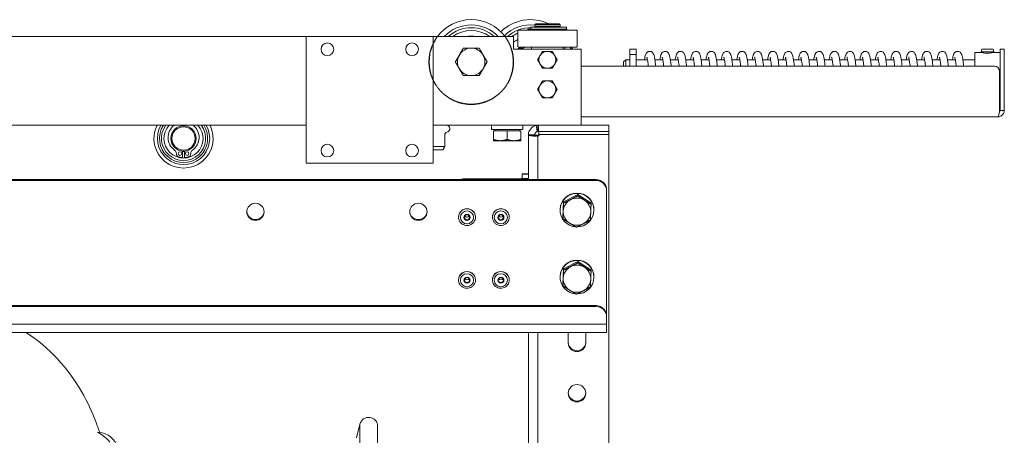
# Model space of a CAD drawing. Units: millimetres. Extents: x -3832 to 157681, y -5390 to 3327.
# Drawn here: x -1132 to -667, y 1677 to 1874 of the extents above; entities that cross this region are included whole.
import ezdxf

# ---------------------------------------------------------------- set-up
doc = ezdxf.new("R2010")
doc.units = ezdxf.units.MM
doc.linetypes.add('DASHED', pattern=[0.2068, 0.1655, -0.0413])
doc.layers.add('Kontur SSAWA', color=40, linetype='Continuous', lineweight=20)
doc.layers.add('Niewidoczne', color=210, linetype='DASHED')

# ---------------------------------------------------------------- blocks, each defined once
blk = doc.blocks.new('OP-ALALN-U_C-8-N Rzut 1')
at = {"layer": 'Kontur SSAWA'}
for p, q in [((30.24, 38), (29.74, 37.5)), ((41.74, 37.5), (29.74, 37.5)), ((29.74, 37.5), (29.74, 36.7)), ((30.24, 38), (41.24, 38)), ((41.24, 38), (41.74, 37.5)), ((41.74, 37.5), (41.74, 36.7)), ((21.74, 34.7), (21.74, 27.3)), ((22.04, 35), (49.44, 35)), ((26.49, 35.5), (44.99, 35.5)), ((26.49, 35), (26.49, 35.5)), ((27.94, 36.5), (41.36, 36.5)), ((27.94, 35.5), (27.94, 36.5)), ((41.74, 36.7), (29.74, 36.7)), ((30.04, 36.5), (30.04, 36.7)), ((42.82, 36.5), (41.36, 36.5)), ((41.44, 36.5), (41.44, 36.7)), ((42.82, 36.5), (44.54, 36.5)), ((44.54, 36.5), (44.77, 36.5)), ((44.77, 35.5), (44.77, 36.5)), ((44.99, 35), (44.99, 35.5)), ((49.74, 34.7), (49.74, 27.3)), ((-218.26, 32), (-78.26, 32)), ((-78.26, -28), (-78.26, 32)), ((-78.26, 32), (-18.26, 32)), ((-18.26, 32), (19.74, 32)), ((-18.26, 32), (-18.26, -28)), ((19.74, 26), (19.74, 32)), ((51.74, 26), (19.74, 26)), ((22.04, 27), (49.44, 27)), ((28.24, 27), (28.24, 26)), ((43.24, 27), (43.24, 26)), ((46.74, 27), (47.74, 26)), ((51.74, 26), (51.74, -4)), ((74.74, 26), (74.74, 23.5)), ((77.74, 26), (74.74, 26)), ((74.74, 23.5), (74.74, 18)), ((74.74, 23.5), (77.74, 23.5)), ((77.74, 23.5), (77.74, 26)), ((77.74, 18), (77.74, 23.5)), ((237.74, 24.5), (237.74, 18)), ((240.69, 24.5), (237.74, 24.5)), ((241.06, 26), (240.74, 24.8)), ((246.71, 24.8), (240.74, 24.8)), ((240.74, 24.49), (240.74, 24.8)), ((246.4, 26), (241.06, 26)), ((246.71, 24.8), (246.4, 26)), ((246.71, 24.48), (246.71, 24.8)), ((249.74, 24.5), (246.79, 24.5)), ((249.74, 23.5), (249.74, 26)), ((251.74, 26), (249.74, 26)), ((249.74, 23.5), (249.74, -3)), ((251.74, 26), (251.74, 23.5)), ((251.74, -3), (251.74, 23.5)), ((71.74, 20), (72.74, 21)), ((71.74, 18), (71.74, 20)), ((72.74, 21), (72.74, 18)), ((74.74, 21), (72.74, 21)), ((83.03, 21), (77.74, 21)), ((90.31, 21), (86.57, 21)), ((97.59, 21), (93.85, 21)), ((104.87, 21), (101.12, 21)), ((112.15, 21), (108.4, 21)), ((119.43, 21), (115.68, 21)), ((126.71, 21), (122.96, 21)), ((133.99, 21), (130.24, 21)), ((141.27, 21), (137.52, 21)), ((148.55, 21), (144.8, 21)), ((155.83, 21), (152.08, 21)), ((163.1, 21), (159.36, 21)), ((170.38, 21), (166.64, 21)), ((177.66, 21), (173.91, 21)), ((184.94, 21), (181.19, 21)), ((192.22, 21), (188.47, 21)), ((199.5, 21), (195.75, 21)), ((206.78, 21), (203.03, 21)), ((214.06, 21), (210.31, 21)), ((221.34, 21), (217.59, 21)), ((228.62, 21), (224.87, 21)), ((237.74, 21), (232.15, 21)), ((247.04, 18), (51.74, 18)), ((249.54, -3), (249.54, 15.5)), ((51.74, -10), (51.74, -4)), ((249.74, -2.5), (249.54, -2.5)), ((249.74, -3), (251.74, -3)), ((51.74, -6), (248.74, -6)), ((-78.26, -10), (-218.26, -10)), ((31.24, -10), (-18.26, -10)), ((9.34, -12), (9.34, -10)), ((9.34, -12), (24.14, -12)), ((10.24, -12.6), (16.74, -12.6)), ((10.24, -12.6), (10.24, -16.72)), ((10.92, -12.6), (10.92, -12)), ((16.74, -12.6), (23.24, -12.6)), ((16.74, -12.6), (16.74, -16.72)), ((22.55, -12.6), (22.55, -12)), ((23.24, -12.6), (23.24, -16.72)), ((24.14, -12), (24.14, -10)), ((30.98, -13.02), (30.47, -10.07)), ((31.49, -10), (31.24, -10)), ((31.49, -10), (31.24, -10)), ((31.24, -10), (31.24, -11.83)), ((31.24, -11.83), (31.24, -13)), ((31.24, -13), (31.49, -13)), ((31.49, -10), (64.74, -10)), ((31.49, -13), (31.49, -10)), ((64.74, -13), (31.49, -13)), ((64.74, -13), (31.76, -13)), ((31.76, -13), (31.76, -14.4)), ((64.74, -10), (64.74, -13)), ((64.74, -13), (64.74, -14.4)), ((-12.76, -14.7), (-12.76, -19.97)), ((10.24, -17.3), (13.49, -17.3)), ((13.49, -17.3), (19.99, -17.3)), ((19.99, -17.3), (23.24, -17.3)), ((28.56, -14.5), (26.74, -14.5)), ((26.74, -14.5), (26.74, -14.73)), ((26.74, -14.73), (29.74, -14.73)), ((26.74, -14.73), (26.74, -14.75)), ((28.56, -14.75), (26.74, -14.75)), ((26.74, -35.71), (26.74, -14.75)), ((29.74, -14.5), (28.56, -14.5)), ((29.74, -14.75), (28.56, -14.75)), ((29.74, -14.73), (29.74, -14.5)), ((29.74, -14.75), (29.74, -14.73)), ((30.47, -15.09), (30.98, -14.7)), ((31.77, -14.63), (31.24, -14.67)), ((31.24, -14.67), (31.24, -14.82)), ((31.24, -14.82), (31.24, -15.06)), ((31.24, -15.06), (31.8, -15.03)), ((31.24, -15.06), (31.24, -35.71)), ((31.76, -14.4), (64.74, -14.4)), ((31.8, -15.03), (31.76, -14.4)), ((64.74, -14.4), (31.76, -14.4)), ((64.74, -14.4), (64.74, -560.53)), ((-136.69, -25.29), (-136.69, -22.24)), ((-135.84, -22.24), (-135.84, -25.29)), ((-18.26, -19.97), (-12.76, -19.97)), ((-18.26, -21.7), (-13.76, -21.7)), ((-13.76, -21.7), (-12.76, -19.97)), ((-18.26, -28), (-78.26, -28)), ((58.74, -35.71), (-929.26, -35.71)), ((-929.26, -36.11), (58.74, -36.11)), ((-3.26, -35.71), (-3.26, -35.32)), ((22.24, -35.32), (-3.26, -35.32)), ((22.24, -35.71), (-3.26, -35.71)), ((22.24, -35.71), (22.24, -35.32)), ((23.74, -33.08), (23.74, -33.04)), ((26.74, -33.04), (23.74, -33.04)), ((23.74, -33.08), (26.74, -33.08)), ((23.74, -33.08), (23.74, -35.12)), ((26.74, -35.12), (23.74, -35.12)), ((26.74, -35.71), (26.74, -35.12)), ((58.74, -35.71), (58.74, -36.11)), ((63.74, -41.07), (63.74, -40.67)), ((63.74, -41.07), (63.74, -100.33)), ((43.09, -53.73), (43.4, -46.29)), ((43.4, -46.29), (50.05, -42.84)), ((43.4, -46.29), (43.4, -46.83)), ((50.05, -42.84), (50.05, -43.38)), ((50.05, -42.84), (56.39, -46.83)), ((41.74, -49.99), (41.74, -50.2)), ((56.39, -46.83), (56.39, -47.37)), ((57.74, -49.99), (57.74, -50.2)), ((-6.26, -53.47), (-6.26, -53.46)), ((1.74, -53.47), (1.74, -53.46)), ((9.74, -53.47), (9.74, -53.46)), ((17.74, -53.47), (17.74, -53.46)), ((43.09, -53.73), (43.09, -54.27)), ((43.09, -85.45), (43.4, -78.01)), ((43.4, -78.01), (50.05, -74.56)), ((43.4, -78.01), (43.4, -78.56)), ((50.05, -74.56), (50.05, -75.11)), ((50.05, -74.56), (56.39, -78.55)), ((56.39, -78.55), (56.39, -79.09)), ((-6.26, -83.21), (-6.26, -83.2)), ((1.74, -83.21), (1.74, -83.2)), ((9.74, -83.21), (9.74, -83.2)), ((17.74, -83.21), (17.74, -83.2)), ((41.74, -81.71), (41.74, -81.92)), ((57.74, -81.71), (57.74, -81.92)), ((43.09, -85.45), (43.09, -85.99)), ((58.74, -95.38), (-929.26, -95.38)), ((58.74, -95.77), (-929.26, -95.77)), ((58.74, -95.38), (58.74, -95.77)), ((63.74, -100.73), (63.74, -100.33)), ((63.74, -104.2), (63.74, -100.73)), ((-934.26, -104.2), (63.74, -104.2)), ((63.74, -104.2), (63.74, -108.11)), ((63.74, -108.11), (-934.26, -108.11)), ((26.74, -575), (26.74, -108.11)), ((31.24, -108.11), (31.24, -575.4)), ((45.59, -113.04), (45.59, -108.11)), ((53.89, -108.11), (53.89, -113.04)), ((-54.55, -157.9), (-52.88, -151.43)), ((-52.88, -151.43), (-52.88, -788.57)), ((-44.51, -787.5), (-44.51, -152.5))]:
    blk.add_line(p, q, dxfattribs=at)
for centre, radius in [((-68.26, 26), 3), ((-28.26, 26), 3), ((-136.26, -16.25), 6), ((-136.26, -16.25), 5.5), ((-137.96, -23.4), 0.85), ((-134.56, -23.4), 0.85), ((-68.26, -22), 3), ((-28.26, -22), 3)]:
    blk.add_circle(centre, radius, dxfattribs=at)
for centre, radius, start, end in [((-0.26, 20), 20, 36.8699, 143.1301), ((-0.26, 20), 17.49, 43.3227, 136.6773), ((27.74, 20), 20, 64.1581, 134.427), ((27.74, 20), 17.49, 83.4338, 134.7797), ((-0.26, 20), 16.18, 47.8825, 132.1175), ((-0.26, 20), 14.87, 53.8296, 126.1704), ((27.74, 20), 16.18, 89.2916, 132.1175), ((27.74, 20), 14.87, 113.8055, 126.1704), ((22.04, 34.7), 0.3, 90, 180), ((49.44, 34.7), 0.3, 0, 90), ((-0.26, 20), 12.25, 78.4047, 101.5953), ((27.74, 20), 12.25, 119.3272, 130.7728), ((-0.26, 20), 6.5, 90, 150), ((-0.26, 20), 6.5, 30, 90), ((27.74, 20), 8.5, 124.5603, 135.0991), ((22.04, 27.3), 0.3, 180, 270), ((27.74, 20), 8, 118.955, 131.4096), ((27.74, 20), 7.4, 108.9246, 125.8248), ((35.74, 21), 4, 90, 150), ((35.74, 21), 4, 30, 90), ((27.74, 20), 17.49, 20.063, 23.5925), ((27.74, 20), 20, 17.4576, 20.4873), ((49.44, 27.3), 0.3, 270, 0), ((-0.26, 20), 6.5, 150, 210), ((-0.26, 20), 6.5, 330, 30), ((35.74, 21), 4, 150, 210), ((35.74, 21), 4, 210, 270), ((35.74, 21), 4, 270, 330), ((35.74, 21), 4, 330, 30), ((-0.26, 20), 6.5, 210, 270), ((-0.26, 20), 6.5, 270, 330), ((247.04, 15.5), 2.5, 0, 90), ((35.74, 7), 4, 90, 150), ((35.74, 7), 4, 30, 90), ((35.74, 7), 4, 150, 210), ((35.74, 7), 4, 210, 270), ((35.74, 7), 4, 270, 330), ((35.74, 7), 4, 330, 30), ((-136.26, -16.25), 14, 153.4852, 26.5148), ((-136.26, -16.25), 12.36, 149.6246, 30.3754), ((-136.26, -16.25), 11.39, 146.7285, 33.2715), ((-136.26, -16.25), 10.43, 143.1644, 36.8356), ((-136.26, -16.25), 9.25, 137.4934, 42.5066), ((-136.26, -15.8), 7.35, 127.8971, 235.7148), ((-136.26, -15.8), 7.35, 304.2852, 52.1029), ((-11.16, -14.7), 1.6, 104.4775, 180), ((-11.96, -11.6), 1.6, 284.4775, 90), ((-141.36, -23.28), 1.7, 358.023, 55.7148), ((-136.26, -16.25), 6.1, 266.0048, 273.9952), ((-131.16, -23.28), 1.7, 124.2852, 181.977), ((-137.96, -23.4), 1.7, 178.023, 256.6162), ((-136.26, -16.25), 9.04, 256.6162, 267.3066), ((-136.26, -16.25), 9.04, 272.6934, 283.3838), ((-134.56, -23.4), 1.7, 283.3838, 1.977), ((-48.76, -152.5), 4.25, 0, 165.4569)]:
    blk.add_arc(centre, radius, start, end, dxfattribs=at)
for centre, major_axis, ratio, start_param, end_param in [((-3.26, -40.28), (-5, 0), 0.991304, 4.712389, 5.114201), ((22.24, -35.12), (4.5, 0), 0.131589, 4.712389, 6.283185), ((22.24, -35.12), (1.5, 0), 0.131589, 4.712389, 6.283185), ((58.74, -40.67), (5, 0), 0.991304, 0, 1.570796), ((58.74, -41.07), (5, 0), 0.991304, 0, 1.570796), ((49.74, -50.2), (-8, 0), 0.991304, 1.5646, 7.784356), ((49.74, -49.99), (-8, 0), 0.991304, 3.141593, 6.283185), ((49.74, -50.89), (-6.5, 0), 0.991304, 5.194569, 6.241766), ((49.74, -50.89), (-6.5, 0), 0.991304, 4.147371, 5.194569), ((49.74, -50.89), (6.5, 0), 0.991304, 6.241766, 7.288964), ((-102.26, -50.58), (-4.1, 0), 0.991304, 0.048584, 3.093009), ((-25.26, -50.58), (-4.1, 0), 0.991304, 0.048584, 3.093009), ((-2.26, -53.47), (4, 0), 0.991304, 0, 3.141593), ((-2.26, -53.46), (-4, 0), 0.991304, 3.141593, 6.283185), ((13.74, -53.46), (-4, 0), 0.991304, 3.141593, 6.283185), ((13.74, -53.47), (4, 0), 0.991304, 0, 3.141593), ((49.74, -50.89), (-6.5, 0), 0.991304, 6.241766, 7.288964), ((49.74, -50.89), (6.5, 0), 0.991304, 5.194569, 6.241766), ((-2.26, -52.27), (1.2, 0), 0.991304, 3.711826, 5.712952), ((13.74, -52.27), (1.2, 0), 0.991304, 3.711826, 5.712952), ((49.74, -50.89), (6.5, 0), 0.991304, 4.147371, 5.194569), ((49.74, -81.92), (-8, 0), 0.991304, 1.5646, 7.784356), ((49.74, -81.71), (-8, 0), 0.991304, 3.141593, 6.283185), ((-2.26, -83.21), (4, 0), 0.991304, 0, 3.141593), ((49.74, -82.62), (-6.5, 0), 0.991304, 5.194569, 6.241766), ((49.74, -82.62), (-6.5, 0), 0.991304, 4.147371, 5.194569), ((49.74, -82.62), (6.5, 0), 0.991304, 6.241766, 7.288964), ((-2.26, -83.2), (-4, 0), 0.991304, 3.141593, 6.283185), ((-2.26, -82.01), (1.2, 0), 0.991304, 3.711826, 5.712952), ((13.74, -83.2), (-4, 0), 0.991304, 3.141593, 6.283185), ((13.74, -83.21), (4, 0), 0.991304, 0, 3.141593), ((13.74, -82.01), (1.2, 0), 0.991304, 3.711826, 5.712952), ((49.74, -82.62), (-6.5, 0), 0.991304, 6.241766, 7.288964), ((49.74, -82.62), (6.5, 0), 0.991304, 5.194569, 6.241766), ((49.74, -82.62), (6.5, 0), 0.991304, 4.147371, 5.194569), ((58.74, -100.33), (5, 0), 0.991304, 0, 1.570796), ((58.74, -100.73), (5, 0), 0.991304, 0, 1.570796), ((49.74, -112.64), (-4.15, 0), 0.991304, 0, 3.141593), ((49.74, -113.04), (4.15, 0), 0.991304, 3.141593, 6.283185), ((49.74, -136.43), (-4.15, 0), 0.991304, 0.047998, 3.093595), ((-177.1, -165.21), (7.56, 6.54), 0.956536, 4.606044, 7.071849)]:
    blk.add_ellipse(centre, major_axis=major_axis, ratio=ratio, start_param=start_param, end_param=end_param, dxfattribs=at)
for centre, major_axis in [((-102.26, -50.98), (4.1, 0)), ((-25.26, -50.98), (4.1, 0)), ((-2.26, -53.59), (-3.1, 0)), ((13.74, -53.59), (-3.1, 0)), ((-2.26, -53.59), (-1.44, 0)), ((-2.26, -53.56), (1.2, 0)), ((13.74, -53.59), (-1.44, 0)), ((13.74, -53.56), (1.2, 0)), ((-2.26, -83.33), (-3.1, 0)), ((-2.26, -83.33), (-1.44, 0)), ((-2.26, -83.3), (1.2, 0)), ((13.74, -83.33), (-3.1, 0)), ((13.74, -83.33), (-1.44, 0)), ((13.74, -83.3), (1.2, 0)), ((49.74, -136.83), (-4.15, 0))]:
    blk.add_ellipse(centre, major_axis=major_axis, ratio=0.991304, dxfattribs=at)
for points in [[(-5.89, 23.25), (-5.02, 24.76), (-4.01, 26.5)], [(-4.01, 26.5), (-2, 26.5), (-0.26, 26.5)], [(-0.26, 26.5), (1.48, 26.5), (3.49, 26.5)], [(3.49, 26.5), (4.5, 24.76), (5.37, 23.25)], [(32.27, 23), (32.81, 23.93), (33.43, 25)], [(33.43, 25), (34.67, 25), (35.74, 25)], [(35.74, 25), (36.81, 25), (38.05, 25)], [(38.05, 25), (38.67, 23.93), (39.2, 23)], [(-7.77, 20), (-6.76, 21.74), (-5.89, 23.25)], [(-5.89, 16.75), (-6.76, 18.26), (-7.77, 20)], [(5.37, 23.25), (6.24, 21.74), (7.24, 20)], [(7.24, 20), (6.24, 18.26), (5.37, 16.75)], [(31.12, 21), (31.74, 22.07), (32.27, 23)], [(32.27, 19), (31.74, 19.93), (31.12, 21)], [(33.43, 17), (32.81, 18.07), (32.27, 19)], [(39.2, 19), (38.67, 18.07), (38.05, 17)], [(39.2, 23), (39.74, 22.07), (40.36, 21)], [(40.36, 21), (39.74, 19.93), (39.2, 19)], [(-4.01, 13.5), (-5.02, 15.24), (-5.89, 16.75)], [(5.37, 16.75), (4.5, 15.24), (3.49, 13.5)], [(35.74, 17), (34.67, 17), (33.43, 17)], [(38.05, 17), (36.81, 17), (35.74, 17)], [(-0.26, 13.5), (-2, 13.5), (-4.01, 13.5)], [(3.49, 13.5), (1.48, 13.5), (-0.26, 13.5)], [(32.27, 9), (32.81, 9.93), (33.43, 11)], [(33.43, 11), (34.67, 11), (35.74, 11)], [(35.74, 11), (36.81, 11), (38.05, 11)], [(38.05, 11), (38.67, 9.93), (39.2, 9)], [(31.12, 7), (31.74, 8.07), (32.27, 9)], [(32.27, 5), (31.74, 5.93), (31.12, 7)], [(33.43, 3), (32.81, 4.07), (32.27, 5)], [(39.2, 5), (38.67, 4.07), (38.05, 3)], [(39.2, 9), (39.74, 8.07), (40.36, 7)], [(40.36, 7), (39.74, 5.93), (39.2, 5)], [(35.74, 3), (34.67, 3), (33.43, 3)], [(38.05, 3), (36.81, 3), (35.74, 3)], [(10.24, -16.72), (11.98, -17.3), (13.49, -17.3)], [(10.24, -17.3), (10.24, -17.3), (10.24, -16.72)], [(13.49, -17.3), (15, -17.3), (16.74, -16.72)], [(16.74, -16.72), (18.48, -17.3), (19.99, -17.3)], [(19.99, -17.3), (21.5, -17.3), (23.24, -16.72)], [(23.24, -16.72), (23.24, -17.3), (23.24, -17.3)], [(43.4, -46.83), (45.18, -45.99), (46.72, -45.19)], [(46.72, -45.19), (48.27, -44.39), (50.05, -43.38)], [(50.05, -43.38), (51.75, -44.53), (53.22, -45.45)], [(53.22, -45.45), (54.69, -46.38), (56.39, -47.37)], [(43.09, -54.27), (43.17, -52.35), (43.24, -50.63)], [(43.24, -50.63), (43.32, -48.9), (43.4, -46.83)], [(56.23, -51.16), (56.16, -52.89), (56.08, -54.8)], [(56.39, -47.37), (56.3, -49.44), (56.23, -51.16)], [(46.26, -56.34), (44.79, -55.41), (43.09, -54.27)], [(56.08, -54.8), (54.3, -55.8), (52.75, -56.6)], [(49.43, -58.25), (47.73, -57.26), (46.26, -56.34)], [(52.75, -56.6), (51.21, -57.4), (49.43, -58.25)], [(43.24, -82.35), (43.32, -80.62), (43.4, -78.56)], [(43.4, -78.56), (45.18, -77.71), (46.72, -76.91)], [(46.72, -76.91), (48.27, -76.11), (50.05, -75.11)], [(50.05, -75.11), (51.75, -76.25), (53.22, -77.17)], [(53.22, -77.17), (54.69, -78.1), (56.39, -79.09)], [(56.39, -79.09), (56.3, -81.16), (56.23, -82.88)], [(43.09, -85.99), (43.17, -84.07), (43.24, -82.35)], [(56.23, -82.88), (56.16, -84.61), (56.08, -86.52)], [(46.26, -88.06), (44.79, -87.13), (43.09, -85.99)], [(49.43, -89.97), (47.73, -88.98), (46.26, -88.06)], [(52.75, -88.33), (51.21, -89.13), (49.43, -89.97)], [(56.08, -86.52), (54.3, -87.52), (52.75, -88.33)]]:
    blk.add_rational_spline(points, [1, 1.0379548493, 1], degree=2, dxfattribs=at)
for points, knots in [([(81.61, 21), (81.69, 21.5), (81.77, 21.95), (81.93, 22.7), (82.01, 23.02), (82.18, 23.53), (82.26, 23.74), (82.47, 24.1), (82.57, 24.24), (82.8, 24.49), (82.91, 24.59), (83.24, 24.81), (83.48, 24.91), (83.96, 25.01), (84.19, 25.01), (84.64, 24.93), (84.85, 24.85), (85.21, 24.64), (85.36, 24.51), (85.61, 24.24), (85.7, 24.1), (85.89, 23.79), (85.96, 23.62), (86.19, 23), (86.3, 22.52), (86.51, 21.4), (86.6, 20.78), (86.78, 19.46), (86.87, 18.75), (86.96, 18)], [4.138062, 4.138062, 4.138062, 4.138062, 4.378775, 4.378775, 4.603057, 4.603057, 4.766228, 4.766228, 4.856123, 4.856123, 4.92153, 4.92153, 5.013621, 5.013621, 5.094521, 5.094521, 5.17469, 5.17469, 5.256012, 5.256012, 5.344973, 5.344973, 5.47526, 5.47526, 5.813923, 5.813923, 6.111716, 6.111716, 6.382318, 6.382318, 6.382318, 6.382318]), ([(88.89, 21), (89, 21.73), (89.12, 22.35), (89.34, 23.21), (89.43, 23.51), (89.68, 23.98), (89.77, 24.14), (90.01, 24.42), (90.14, 24.55), (90.5, 24.8), (90.74, 24.91), (91.22, 25.01), (91.46, 25.01), (91.9, 24.93), (92.11, 24.85), (92.48, 24.65), (92.63, 24.52), (92.88, 24.25), (92.98, 24.11), (93.16, 23.8), (93.23, 23.63), (93.46, 23.03), (93.56, 22.57), (93.78, 21.47), (93.87, 20.86), (94.06, 19.52), (94.15, 18.79), (94.24, 18)], [12.164066, 12.164066, 12.164066, 12.164066, 12.517652, 12.517652, 12.76072, 12.76072, 12.864954, 12.864954, 12.943196, 12.943196, 13.037763, 13.037763, 13.118593, 13.118593, 13.19877, 13.19877, 13.280035, 13.280035, 13.36864, 13.36864, 13.497204, 13.497204, 13.827181, 13.827181, 14.125844, 14.125844, 14.408089, 14.408089, 14.408089, 14.408089]), ([(96.17, 21), (96.18, 21.09), (96.2, 21.18), (96.35, 22.1), (96.48, 22.76), (96.73, 23.5), (96.8, 23.68), (96.97, 24.01), (97.07, 24.17), (97.31, 24.45), (97.44, 24.57), (97.79, 24.8), (98.03, 24.91), (98.51, 25.01), (98.75, 25.01), (99.19, 24.93), (99.4, 24.85), (99.76, 24.64), (99.92, 24.51), (100.17, 24.24), (100.26, 24.11), (100.44, 23.79), (100.52, 23.62), (100.74, 23.01), (100.85, 22.54), (101.06, 21.42), (101.16, 20.81), (101.34, 19.48), (101.43, 18.76), (101.52, 18)], [20.189261, 20.189261, 20.189261, 20.189261, 20.232827, 20.232827, 20.654798, 20.654798, 20.792744, 20.792744, 20.896627, 20.896627, 20.971013, 20.971013, 21.064454, 21.064454, 21.145295, 21.145295, 21.225469, 21.225469, 21.306773, 21.306773, 21.395619, 21.395619, 21.525351, 21.525351, 21.861239, 21.861239, 22.159352, 22.159352, 22.433636, 22.433636, 22.433636, 22.433636]), ([(103.45, 21), (103.56, 21.74), (103.68, 22.37), (103.91, 23.23), (104, 23.54), (104.25, 24.01), (104.34, 24.16), (104.58, 24.43), (104.7, 24.55), (105.05, 24.8), (105.29, 24.91), (105.77, 25.01), (106.01, 25.01), (106.45, 24.94), (106.67, 24.86), (107.03, 24.65), (107.19, 24.52), (107.44, 24.25), (107.53, 24.12), (107.72, 23.8), (107.79, 23.64), (108.01, 23.04), (108.12, 22.58), (108.33, 21.49), (108.43, 20.89), (108.61, 19.54), (108.7, 18.8), (108.79, 18)], [28.215362, 28.215362, 28.215362, 28.215362, 28.575721, 28.575721, 28.820385, 28.820385, 28.919185, 28.919185, 28.994093, 28.994093, 29.088399, 29.088399, 29.169279, 29.169279, 29.249453, 29.249453, 29.330699, 29.330699, 29.419174, 29.419174, 29.547107, 29.547107, 29.873856, 29.873856, 30.17274, 30.17274, 30.459405, 30.459405, 30.459405, 30.459405]), ([(110.73, 21), (110.74, 21.09), (110.75, 21.18), (110.91, 22.1), (111.04, 22.76), (111.29, 23.5), (111.35, 23.68), (111.53, 24.01), (111.63, 24.17), (111.87, 24.45), (112, 24.57), (112.35, 24.8), (112.59, 24.91), (113.07, 25.01), (113.3, 25.01), (113.75, 24.93), (113.96, 24.85), (114.32, 24.64), (114.47, 24.51), (114.72, 24.24), (114.82, 24.11), (115, 23.79), (115.07, 23.62), (115.3, 23.01), (115.41, 22.54), (115.62, 21.42), (115.72, 20.81), (115.9, 19.48), (115.99, 18.76), (116.07, 18)], [36.240581, 36.240581, 36.240581, 36.240581, 36.284012, 36.284012, 36.705972, 36.705972, 36.843897, 36.843897, 36.947763, 36.947763, 37.022252, 37.022252, 37.115727, 37.115727, 37.196569, 37.196569, 37.276742, 37.276742, 37.358044, 37.358044, 37.446881, 37.446881, 37.576567, 37.576567, 37.912222, 37.912222, 38.21036, 38.21036, 38.484955, 38.484955, 38.484955, 38.484955]), ([(118.01, 21), (118.12, 21.75), (118.24, 22.37), (118.47, 23.24), (118.56, 23.54), (118.81, 24.02), (118.9, 24.16), (119.14, 24.43), (119.26, 24.55), (119.61, 24.8), (119.85, 24.91), (120.33, 25.01), (120.57, 25.01), (121.01, 24.94), (121.22, 24.86), (121.59, 24.65), (121.74, 24.52), (121.99, 24.25), (122.09, 24.12), (122.28, 23.8), (122.35, 23.64), (122.57, 23.04), (122.68, 22.58), (122.89, 21.5), (122.98, 20.89), (123.17, 19.54), (123.26, 18.8), (123.35, 18)], [44.266679, 44.266679, 44.266679, 44.266679, 44.627601, 44.627601, 44.872403, 44.872403, 44.970758, 44.970758, 45.045395, 45.045395, 45.139674, 45.139674, 45.220558, 45.220558, 45.300732, 45.300732, 45.381976, 45.381976, 45.470443, 45.470443, 45.598337, 45.598337, 45.924886, 45.924886, 46.223781, 46.223781, 46.510724, 46.510724, 46.510724, 46.510724]), ([(125.28, 21), (125.3, 21.09), (125.31, 21.18), (125.46, 22.1), (125.59, 22.76), (125.84, 23.5), (125.91, 23.68), (126.09, 24.01), (126.19, 24.17), (126.43, 24.45), (126.56, 24.57), (126.91, 24.8), (127.15, 24.91), (127.63, 25.01), (127.86, 25.01), (128.31, 24.93), (128.52, 24.85), (128.88, 24.64), (129.03, 24.51), (129.28, 24.24), (129.38, 24.11), (129.56, 23.79), (129.63, 23.62), (129.86, 23.01), (129.97, 22.54), (130.18, 21.42), (130.27, 20.81), (130.46, 19.48), (130.54, 18.76), (130.63, 18)], [52.2919, 52.2919, 52.2919, 52.2919, 52.335322, 52.335322, 52.757281, 52.757281, 52.895205, 52.895205, 52.99907, 52.99907, 53.073565, 53.073565, 53.167043, 53.167043, 53.247884, 53.247884, 53.328058, 53.328058, 53.40936, 53.40936, 53.498196, 53.498196, 53.627879, 53.627879, 53.96352, 53.96352, 54.261659, 54.261659, 54.536273, 54.536273, 54.536273, 54.536273]), ([(132.56, 21), (132.68, 21.75), (132.8, 22.37), (133.03, 23.24), (133.12, 23.54), (133.37, 24.02), (133.46, 24.16), (133.69, 24.43), (133.82, 24.55), (134.17, 24.8), (134.41, 24.91), (134.89, 25.01), (135.13, 25.01), (135.57, 24.94), (135.78, 24.86), (136.15, 24.65), (136.3, 24.52), (136.55, 24.25), (136.65, 24.12), (136.83, 23.8), (136.91, 23.64), (137.13, 23.04), (137.23, 22.58), (137.44, 21.5), (137.54, 20.89), (137.73, 19.54), (137.82, 18.8), (137.91, 18)], [60.317997, 60.317997, 60.317997, 60.317997, 60.678955, 60.678955, 60.923764, 60.923764, 61.022093, 61.022093, 61.096712, 61.096712, 61.19099, 61.19099, 61.271874, 61.271874, 61.352048, 61.352048, 61.433292, 61.433292, 61.521759, 61.521759, 61.64965, 61.64965, 61.976186, 61.976186, 62.275083, 62.275083, 62.562042, 62.562042, 62.562042, 62.562042]), ([(139.84, 21), (139.86, 21.09), (139.87, 21.18), (140.02, 22.1), (140.15, 22.76), (140.4, 23.5), (140.47, 23.68), (140.65, 24.01), (140.74, 24.17), (140.99, 24.45), (141.12, 24.57), (141.46, 24.8), (141.71, 24.91), (142.18, 25.01), (142.42, 25.01), (142.86, 24.93), (143.08, 24.85), (143.44, 24.64), (143.59, 24.51), (143.84, 24.24), (143.93, 24.11), (144.12, 23.79), (144.19, 23.62), (144.42, 23.01), (144.52, 22.54), (144.74, 21.42), (144.83, 20.81), (145.01, 19.48), (145.1, 18.76), (145.19, 18)], [68.343218, 68.343218, 68.343218, 68.343218, 68.386639, 68.386639, 68.808599, 68.808599, 68.946523, 68.946523, 69.050388, 69.050388, 69.124883, 69.124883, 69.218361, 69.218361, 69.299202, 69.299202, 69.379376, 69.379376, 69.460678, 69.460678, 69.549514, 69.549514, 69.679197, 69.679197, 70.014837, 70.014837, 70.312977, 70.312977, 70.587591, 70.587591, 70.587591, 70.587591]), ([(147.12, 21), (147.24, 21.75), (147.36, 22.37), (147.58, 23.24), (147.67, 23.54), (147.93, 24.02), (148.02, 24.16), (148.25, 24.43), (148.38, 24.55), (148.73, 24.8), (148.97, 24.91), (149.45, 25.01), (149.68, 25.01), (150.13, 24.94), (150.34, 24.86), (150.71, 24.65), (150.86, 24.52), (151.11, 24.25), (151.21, 24.12), (151.39, 23.8), (151.46, 23.64), (151.69, 23.04), (151.79, 22.58), (152, 21.5), (152.1, 20.89), (152.29, 19.54), (152.38, 18.8), (152.47, 18)], [76.369316, 76.369316, 76.369316, 76.369316, 76.730275, 76.730275, 76.975086, 76.975086, 77.073412, 77.073412, 77.14803, 77.14803, 77.242308, 77.242308, 77.323192, 77.323192, 77.403366, 77.403366, 77.48461, 77.48461, 77.573077, 77.573077, 77.700968, 77.700968, 78.027504, 78.027504, 78.3264, 78.3264, 78.61336, 78.61336, 78.61336, 78.61336]), ([(154.4, 21), (154.42, 21.09), (154.43, 21.18), (154.58, 22.1), (154.71, 22.76), (154.96, 23.5), (155.03, 23.68), (155.21, 24.01), (155.3, 24.17), (155.55, 24.45), (155.67, 24.57), (156.02, 24.8), (156.26, 24.91), (156.74, 25.01), (156.98, 25.01), (157.42, 24.93), (157.63, 24.85), (158, 24.64), (158.15, 24.51), (158.4, 24.24), (158.49, 24.11), (158.68, 23.79), (158.75, 23.62), (158.97, 23.01), (159.08, 22.54), (159.29, 21.42), (159.39, 20.81), (159.57, 19.48), (159.66, 18.76), (159.75, 18)], [84.394537, 84.394537, 84.394537, 84.394537, 84.437958, 84.437958, 84.859917, 84.859917, 84.997841, 84.997841, 85.101706, 85.101706, 85.176202, 85.176202, 85.26968, 85.26968, 85.350521, 85.350521, 85.430695, 85.430695, 85.511996, 85.511996, 85.600833, 85.600833, 85.730515, 85.730515, 86.066155, 86.066155, 86.364295, 86.364295, 86.63891, 86.63891, 86.63891, 86.63891]), ([(161.68, 21), (161.8, 21.75), (161.91, 22.37), (162.14, 23.24), (162.23, 23.54), (162.49, 24.02), (162.58, 24.16), (162.81, 24.43), (162.94, 24.55), (163.28, 24.8), (163.53, 24.91), (164, 25.01), (164.24, 25.01), (164.69, 24.94), (164.9, 24.86), (165.26, 24.65), (165.42, 24.52), (165.67, 24.25), (165.76, 24.12), (165.95, 23.8), (166.02, 23.64), (166.25, 23.04), (166.35, 22.58), (166.56, 21.5), (166.66, 20.89), (166.84, 19.54), (166.94, 18.8), (167.03, 18)], [92.420634, 92.420634, 92.420634, 92.420634, 92.781594, 92.781594, 93.026404, 93.026404, 93.12473, 93.12473, 93.199349, 93.199349, 93.293626, 93.293626, 93.37451, 93.37451, 93.454685, 93.454685, 93.535929, 93.535929, 93.624395, 93.624395, 93.752287, 93.752287, 94.078822, 94.078822, 94.377719, 94.377719, 94.664679, 94.664679, 94.664679, 94.664679]), ([(168.96, 21), (168.97, 21.09), (168.99, 21.18), (169.14, 22.1), (169.27, 22.76), (169.52, 23.5), (169.59, 23.68), (169.76, 24.01), (169.86, 24.17), (170.1, 24.45), (170.23, 24.57), (170.58, 24.8), (170.82, 24.91), (171.3, 25.01), (171.54, 25.01), (171.98, 24.93), (172.19, 24.85), (172.55, 24.64), (172.71, 24.51), (172.96, 24.24), (173.05, 24.11), (173.23, 23.79), (173.31, 23.62), (173.53, 23.01), (173.64, 22.54), (173.85, 21.42), (173.95, 20.81), (174.13, 19.48), (174.22, 18.76), (174.31, 18)], [100.445855, 100.445855, 100.445855, 100.445855, 100.489276, 100.489276, 100.911236, 100.911236, 101.04916, 101.04916, 101.153025, 101.153025, 101.22752, 101.22752, 101.320998, 101.320998, 101.401839, 101.401839, 101.482013, 101.482013, 101.563315, 101.563315, 101.652151, 101.652151, 101.781834, 101.781834, 102.117474, 102.117474, 102.415613, 102.415613, 102.690228, 102.690228, 102.690228, 102.690228]), ([(176.24, 21), (176.35, 21.75), (176.47, 22.37), (176.7, 23.24), (176.79, 23.54), (177.05, 24.02), (177.14, 24.16), (177.37, 24.43), (177.5, 24.55), (177.84, 24.8), (178.08, 24.91), (178.56, 25.01), (178.8, 25.01), (179.24, 24.94), (179.46, 24.86), (179.82, 24.65), (179.98, 24.52), (180.23, 24.25), (180.32, 24.12), (180.51, 23.8), (180.58, 23.64), (180.8, 23.04), (180.91, 22.58), (181.12, 21.5), (181.22, 20.89), (181.4, 19.54), (181.49, 18.8), (181.58, 18)], [108.471952, 108.471952, 108.471952, 108.471952, 108.832912, 108.832912, 109.077722, 109.077722, 109.176049, 109.176049, 109.250667, 109.250667, 109.344945, 109.344945, 109.425829, 109.425829, 109.506003, 109.506003, 109.587247, 109.587247, 109.675714, 109.675714, 109.803605, 109.803605, 110.130141, 110.130141, 110.429037, 110.429037, 110.715997, 110.715997, 110.715997, 110.715997]), ([(183.52, 21), (183.53, 21.09), (183.55, 21.18), (183.7, 22.1), (183.83, 22.76), (184.08, 23.5), (184.14, 23.68), (184.32, 24.01), (184.42, 24.17), (184.66, 24.45), (184.79, 24.57), (185.14, 24.8), (185.38, 24.91), (185.86, 25.01), (186.09, 25.01), (186.54, 24.93), (186.75, 24.85), (187.11, 24.64), (187.26, 24.51), (187.51, 24.24), (187.61, 24.11), (187.79, 23.79), (187.86, 23.62), (188.09, 23.01), (188.2, 22.54), (188.41, 21.42), (188.51, 20.81), (188.69, 19.48), (188.78, 18.76), (188.86, 18)], [116.497174, 116.497174, 116.497174, 116.497174, 116.540595, 116.540595, 116.962554, 116.962554, 117.100478, 117.100478, 117.204343, 117.204343, 117.278838, 117.278838, 117.372316, 117.372316, 117.453158, 117.453158, 117.533331, 117.533331, 117.614633, 117.614633, 117.703469, 117.703469, 117.833152, 117.833152, 118.168792, 118.168792, 118.466932, 118.466932, 118.741547, 118.741547, 118.741547, 118.741547]), ([(190.8, 21), (190.91, 21.75), (191.03, 22.37), (191.26, 23.24), (191.35, 23.54), (191.6, 24.02), (191.7, 24.16), (191.93, 24.43), (192.05, 24.55), (192.4, 24.8), (192.64, 24.91), (193.12, 25.01), (193.36, 25.01), (193.8, 24.94), (194.02, 24.86), (194.38, 24.65), (194.53, 24.52), (194.79, 24.25), (194.88, 24.12), (195.07, 23.8), (195.14, 23.64), (195.36, 23.04), (195.47, 22.58), (195.68, 21.5), (195.77, 20.89), (195.96, 19.54), (196.05, 18.8), (196.14, 18)], [124.523271, 124.523271, 124.523271, 124.523271, 124.884231, 124.884231, 125.129041, 125.129041, 125.227367, 125.227367, 125.301986, 125.301986, 125.396263, 125.396263, 125.477147, 125.477147, 125.557321, 125.557321, 125.638566, 125.638566, 125.727032, 125.727032, 125.854924, 125.854924, 126.181459, 126.181459, 126.480355, 126.480355, 126.767316, 126.767316, 126.767316, 126.767316]), ([(198.08, 21), (198.09, 21.09), (198.1, 21.18), (198.25, 22.1), (198.38, 22.76), (198.63, 23.5), (198.7, 23.68), (198.88, 24.01), (198.98, 24.17), (199.22, 24.45), (199.35, 24.57), (199.7, 24.8), (199.94, 24.91), (200.42, 25.01), (200.65, 25.01), (201.1, 24.93), (201.31, 24.85), (201.67, 24.64), (201.82, 24.51), (202.07, 24.24), (202.17, 24.11), (202.35, 23.79), (202.42, 23.62), (202.65, 23.01), (202.76, 22.54), (202.97, 21.42), (203.06, 20.81), (203.25, 19.48), (203.33, 18.76), (203.42, 18)], [132.548492, 132.548492, 132.548492, 132.548492, 132.591913, 132.591913, 133.013872, 133.013872, 133.151796, 133.151796, 133.255662, 133.255662, 133.330157, 133.330157, 133.423635, 133.423635, 133.504476, 133.504476, 133.58465, 133.58465, 133.665952, 133.665952, 133.754788, 133.754788, 133.884471, 133.884471, 134.22011, 134.22011, 134.51825, 134.51825, 134.792865, 134.792865, 134.792865, 134.792865]), ([(205.35, 21), (205.47, 21.75), (205.59, 22.37), (205.82, 23.24), (205.91, 23.54), (206.16, 24.02), (206.25, 24.16), (206.49, 24.43), (206.61, 24.55), (206.96, 24.8), (207.2, 24.91), (207.68, 25.01), (207.92, 25.01), (208.36, 24.94), (208.57, 24.86), (208.94, 24.65), (209.09, 24.52), (209.34, 24.25), (209.44, 24.12), (209.62, 23.8), (209.7, 23.64), (209.92, 23.04), (210.03, 22.58), (210.24, 21.5), (210.33, 20.89), (210.52, 19.54), (210.61, 18.8), (210.7, 18)], [140.574589, 140.574589, 140.574589, 140.574589, 140.935549, 140.935549, 141.180359, 141.180359, 141.278686, 141.278686, 141.353304, 141.353304, 141.447582, 141.447582, 141.528465, 141.528465, 141.60864, 141.60864, 141.689884, 141.689884, 141.778351, 141.778351, 141.906242, 141.906242, 142.232777, 142.232777, 142.531674, 142.531674, 142.818634, 142.818634, 142.818634, 142.818634]), ([(212.63, 21), (212.65, 21.09), (212.66, 21.18), (212.81, 22.1), (212.94, 22.76), (213.19, 23.5), (213.26, 23.68), (213.44, 24.01), (213.53, 24.17), (213.78, 24.45), (213.91, 24.57), (214.25, 24.8), (214.5, 24.91), (214.97, 25.01), (215.21, 25.01), (215.65, 24.93), (215.87, 24.85), (216.23, 24.64), (216.38, 24.51), (216.63, 24.24), (216.72, 24.11), (216.91, 23.79), (216.98, 23.62), (217.21, 23.01), (217.32, 22.54), (217.53, 21.42), (217.62, 20.81), (217.81, 19.48), (217.89, 18.76), (217.98, 18)], [148.59981, 148.59981, 148.59981, 148.59981, 148.643231, 148.643231, 149.065191, 149.065191, 149.203115, 149.203115, 149.30698, 149.30698, 149.381475, 149.381475, 149.474953, 149.474953, 149.555794, 149.555794, 149.635968, 149.635968, 149.71727, 149.71727, 149.806106, 149.806106, 149.935789, 149.935789, 150.271429, 150.271429, 150.569569, 150.569569, 150.844183, 150.844183, 150.844183, 150.844183]), ([(219.91, 21), (220.03, 21.75), (220.15, 22.37), (220.38, 23.24), (220.47, 23.54), (220.72, 24.02), (220.81, 24.16), (221.04, 24.43), (221.17, 24.55), (221.52, 24.8), (221.76, 24.91), (222.24, 25.01), (222.47, 25.01), (222.92, 24.94), (223.13, 24.86), (223.5, 24.65), (223.65, 24.52), (223.9, 24.25), (224, 24.12), (224.18, 23.8), (224.25, 23.64), (224.48, 23.04), (224.58, 22.58), (224.79, 21.5), (224.89, 20.89), (225.08, 19.54), (225.17, 18.8), (225.26, 18)], [156.625908, 156.625908, 156.625908, 156.625908, 156.986868, 156.986868, 157.231678, 157.231678, 157.330004, 157.330004, 157.404622, 157.404622, 157.4989, 157.4989, 157.579784, 157.579784, 157.659958, 157.659958, 157.741202, 157.741202, 157.829669, 157.829669, 157.95756, 157.95756, 158.284096, 158.284096, 158.582992, 158.582992, 158.869952, 158.869952, 158.869952, 158.869952]), ([(227.19, 21), (227.21, 21.09), (227.22, 21.18), (227.37, 22.1), (227.5, 22.76), (227.75, 23.5), (227.82, 23.68), (228, 24.01), (228.09, 24.17), (228.34, 24.45), (228.46, 24.57), (228.81, 24.8), (229.05, 24.91), (229.53, 25.01), (229.77, 25.01), (230.21, 24.93), (230.42, 24.85), (230.79, 24.64), (230.94, 24.51), (231.19, 24.24), (231.28, 24.11), (231.47, 23.79), (231.54, 23.62), (231.77, 23.01), (231.87, 22.54), (232.09, 21.42), (232.18, 20.81), (232.36, 19.48), (232.45, 18.76), (232.54, 18)], [164.651129, 164.651129, 164.651129, 164.651129, 164.69455, 164.69455, 165.116509, 165.116509, 165.254433, 165.254433, 165.358298, 165.358298, 165.432794, 165.432794, 165.526272, 165.526272, 165.607113, 165.607113, 165.687287, 165.687287, 165.768588, 165.768588, 165.857425, 165.857425, 165.987107, 165.987107, 166.322747, 166.322747, 166.620887, 166.620887, 166.895502, 166.895502, 166.895502, 166.895502]), ([(243.74, 24.15), (243.35, 24.15), (242.94, 24.17), (242.19, 24.23), (241.85, 24.28), (241.31, 24.37), (241.08, 24.41), (240.77, 24.48), (240.69, 24.5), (240.69, 24.5)], [0, 0, 0, 0, 0.1153245, 0.1153245, 0.2306489, 0.2306489, 0.3459627, 0.3459627, 0.4612765, 0.4612765, 0.4612765, 0.4612765]), ([(246.79, 24.5), (246.79, 24.5), (246.71, 24.48), (246.4, 24.41), (246.16, 24.37), (245.62, 24.28), (245.28, 24.23), (244.53, 24.17), (244.12, 24.15), (243.74, 24.15)], [1.3838296, 1.3838296, 1.3838296, 1.3838296, 1.4991435, 1.4991435, 1.6144573, 1.6144573, 1.7297817, 1.7297817, 1.8451062, 1.8451062, 1.8451062, 1.8451062]), ([(83.45, 18), (83.44, 18.11), (83.42, 18.22), (83.29, 19.32), (83.17, 20.2), (83, 21.2), (82.95, 21.47), (82.85, 21.9), (82.81, 22.06), (82.76, 22.22), (82.75, 22.26), (82.75, 22.26)], [166.321693, 166.321693, 166.321693, 166.321693, 166.3630278, 166.3630278, 166.7463835, 166.7463835, 166.9263058, 166.9263058, 167.0881331, 167.0881331, 167.1908644, 167.1908644, 167.1908644, 167.1908644]), ([(90.73, 18), (90.72, 18.11), (90.7, 18.22), (90.57, 19.32), (90.45, 20.2), (90.28, 21.2), (90.23, 21.47), (90.13, 21.9), (90.09, 22.06), (90.04, 22.22), (90.02, 22.26), (90.02, 22.26)], [158.2949965, 158.2949965, 158.2949965, 158.2949965, 158.3363313, 158.3363313, 158.719687, 158.719687, 158.8996093, 158.8996093, 159.0614367, 159.0614367, 159.1641679, 159.1641679, 159.1641679, 159.1641679]), ([(98.01, 18), (97.99, 18.11), (97.98, 18.22), (97.85, 19.32), (97.73, 20.2), (97.56, 21.2), (97.51, 21.47), (97.41, 21.9), (97.37, 22.06), (97.32, 22.22), (97.3, 22.26), (97.3, 22.26)], [150.2683, 150.2683, 150.2683, 150.2683, 150.3096348, 150.3096348, 150.6929906, 150.6929906, 150.8729128, 150.8729128, 151.0347402, 151.0347402, 151.1374714, 151.1374714, 151.1374714, 151.1374714]), ([(105.29, 18), (105.27, 18.11), (105.26, 18.22), (105.13, 19.32), (105.01, 20.2), (104.84, 21.2), (104.79, 21.47), (104.69, 21.9), (104.65, 22.06), (104.6, 22.22), (104.58, 22.26), (104.58, 22.26)], [142.2416036, 142.2416036, 142.2416036, 142.2416036, 142.2829384, 142.2829384, 142.6662941, 142.6662941, 142.8462163, 142.8462163, 143.0080437, 143.0080437, 143.110775, 143.110775, 143.110775, 143.110775]), ([(112.57, 18), (112.55, 18.11), (112.54, 18.22), (112.41, 19.32), (112.29, 20.2), (112.12, 21.2), (112.06, 21.47), (111.97, 21.9), (111.93, 22.06), (111.88, 22.22), (111.86, 22.26), (111.86, 22.26)], [134.2149071, 134.2149071, 134.2149071, 134.2149071, 134.2562419, 134.2562419, 134.6395976, 134.6395976, 134.8195199, 134.8195199, 134.9813473, 134.9813473, 135.0840785, 135.0840785, 135.0840785, 135.0840785]), ([(119.84, 18), (119.83, 18.11), (119.82, 18.22), (119.69, 19.32), (119.57, 20.2), (119.4, 21.2), (119.34, 21.47), (119.25, 21.9), (119.21, 22.06), (119.16, 22.22), (119.14, 22.26), (119.14, 22.26)], [126.1882106, 126.1882106, 126.1882106, 126.1882106, 126.2295454, 126.2295454, 126.6129011, 126.6129011, 126.7928234, 126.7928234, 126.9546508, 126.9546508, 127.057382, 127.057382, 127.057382, 127.057382]), ([(127.12, 18), (127.11, 18.11), (127.1, 18.22), (126.97, 19.32), (126.84, 20.2), (126.68, 21.2), (126.62, 21.47), (126.53, 21.9), (126.49, 22.06), (126.44, 22.22), (126.42, 22.26), (126.42, 22.26)], [118.1615141, 118.1615141, 118.1615141, 118.1615141, 118.2028489, 118.2028489, 118.5862047, 118.5862047, 118.7661269, 118.7661269, 118.9279543, 118.9279543, 119.0306856, 119.0306856, 119.0306856, 119.0306856]), ([(134.4, 18), (134.39, 18.11), (134.38, 18.22), (134.24, 19.32), (134.12, 20.2), (133.95, 21.2), (133.9, 21.47), (133.81, 21.9), (133.76, 22.06), (133.71, 22.22), (133.7, 22.26), (133.7, 22.26)], [110.1348177, 110.1348177, 110.1348177, 110.1348177, 110.1761525, 110.1761525, 110.5595082, 110.5595082, 110.7394305, 110.7394305, 110.9012578, 110.9012578, 111.0039891, 111.0039891, 111.0039891, 111.0039891]), ([(141.68, 18), (141.67, 18.11), (141.66, 18.22), (141.52, 19.32), (141.4, 20.2), (141.23, 21.2), (141.18, 21.47), (141.09, 21.9), (141.04, 22.06), (140.99, 22.22), (140.98, 22.26), (140.98, 22.26)], [102.1081212, 102.1081212, 102.1081212, 102.1081212, 102.149456, 102.149456, 102.5328117, 102.5328117, 102.712734, 102.712734, 102.8745614, 102.8745614, 102.9772926, 102.9772926, 102.9772926, 102.9772926]), ([(148.96, 18), (148.95, 18.11), (148.94, 18.22), (148.8, 19.32), (148.68, 20.2), (148.51, 21.2), (148.46, 21.47), (148.37, 21.9), (148.32, 22.06), (148.27, 22.22), (148.26, 22.26), (148.26, 22.26)], [94.0814247, 94.0814247, 94.0814247, 94.0814247, 94.1227595, 94.1227595, 94.5061153, 94.5061153, 94.6860375, 94.6860375, 94.8478649, 94.8478649, 94.9505961, 94.9505961, 94.9505961, 94.9505961]), ([(156.24, 18), (156.23, 18.11), (156.21, 18.22), (156.08, 19.32), (155.96, 20.2), (155.79, 21.2), (155.74, 21.47), (155.64, 21.9), (155.6, 22.06), (155.55, 22.22), (155.54, 22.26), (155.54, 22.26)], [86.0547283, 86.0547283, 86.0547283, 86.0547283, 86.0960631, 86.0960631, 86.4794188, 86.4794188, 86.6593411, 86.6593411, 86.8211684, 86.8211684, 86.9238997, 86.9238997, 86.9238997, 86.9238997]), ([(163.52, 18), (163.51, 18.11), (163.49, 18.22), (163.36, 19.32), (163.24, 20.2), (163.07, 21.2), (163.02, 21.47), (162.92, 21.9), (162.88, 22.06), (162.83, 22.22), (162.82, 22.26), (162.82, 22.26)], [78.0280318, 78.0280318, 78.0280318, 78.0280318, 78.0693666, 78.0693666, 78.4527223, 78.4527223, 78.6326446, 78.6326446, 78.794472, 78.794472, 78.8972032, 78.8972032, 78.8972032, 78.8972032]), ([(170.8, 18), (170.79, 18.11), (170.77, 18.22), (170.64, 19.32), (170.52, 20.2), (170.35, 21.2), (170.3, 21.47), (170.2, 21.9), (170.16, 22.06), (170.11, 22.22), (170.09, 22.26), (170.09, 22.26)], [70.0013353, 70.0013353, 70.0013353, 70.0013353, 70.0426701, 70.0426701, 70.4260259, 70.4260259, 70.6059481, 70.6059481, 70.7677755, 70.7677755, 70.8705067, 70.8705067, 70.8705067, 70.8705067]), ([(178.08, 18), (178.06, 18.11), (178.05, 18.22), (177.92, 19.32), (177.8, 20.2), (177.63, 21.2), (177.58, 21.47), (177.48, 21.9), (177.44, 22.06), (177.39, 22.22), (177.37, 22.26), (177.37, 22.26)], [61.9746389, 61.9746389, 61.9746389, 61.9746389, 62.0159736, 62.0159736, 62.3993294, 62.3993294, 62.5792516, 62.5792516, 62.741079, 62.741079, 62.8438103, 62.8438103, 62.8438103, 62.8438103]), ([(185.36, 18), (185.34, 18.11), (185.33, 18.22), (185.2, 19.32), (185.08, 20.2), (184.91, 21.2), (184.85, 21.47), (184.76, 21.9), (184.72, 22.06), (184.67, 22.22), (184.65, 22.26), (184.65, 22.26)], [53.9479424, 53.9479424, 53.9479424, 53.9479424, 53.9892772, 53.9892772, 54.3726329, 54.3726329, 54.5525552, 54.5525552, 54.7143826, 54.7143826, 54.8171138, 54.8171138, 54.8171138, 54.8171138]), ([(192.64, 18), (192.62, 18.11), (192.61, 18.22), (192.48, 19.32), (192.36, 20.2), (192.19, 21.2), (192.13, 21.47), (192.04, 21.9), (192, 22.06), (191.95, 22.22), (191.93, 22.26), (191.93, 22.26)], [45.9212459, 45.9212459, 45.9212459, 45.9212459, 45.9625807, 45.9625807, 46.3459364, 46.3459364, 46.5258587, 46.5258587, 46.6876861, 46.6876861, 46.7904173, 46.7904173, 46.7904173, 46.7904173]), ([(199.91, 18), (199.9, 18.11), (199.89, 18.22), (199.76, 19.32), (199.64, 20.2), (199.47, 21.2), (199.41, 21.47), (199.32, 21.9), (199.28, 22.06), (199.23, 22.22), (199.21, 22.26), (199.21, 22.26)], [37.8945494, 37.8945494, 37.8945494, 37.8945494, 37.9358842, 37.9358842, 38.31924, 38.31924, 38.4991622, 38.4991622, 38.6609896, 38.6609896, 38.7637208, 38.7637208, 38.7637208, 38.7637208]), ([(207.19, 18), (207.18, 18.11), (207.17, 18.22), (207.04, 19.32), (206.91, 20.2), (206.75, 21.2), (206.69, 21.47), (206.6, 21.9), (206.56, 22.06), (206.51, 22.22), (206.49, 22.26), (206.49, 22.26)], [29.867853, 29.867853, 29.867853, 29.867853, 29.9091878, 29.9091878, 30.2925435, 30.2925435, 30.4724658, 30.4724658, 30.6342932, 30.6342932, 30.7370244, 30.7370244, 30.7370244, 30.7370244]), ([(214.47, 18), (214.46, 18.11), (214.45, 18.22), (214.31, 19.32), (214.19, 20.2), (214.02, 21.2), (213.97, 21.47), (213.88, 21.9), (213.83, 22.06), (213.78, 22.22), (213.77, 22.26), (213.77, 22.26)], [21.8411565, 21.8411565, 21.8411565, 21.8411565, 21.8824921, 21.8824921, 22.2658478, 22.2658478, 22.4457701, 22.4457701, 22.6075973, 22.6075973, 22.7103279, 22.7103279, 22.7103279, 22.7103279]), ([(221.75, 18), (221.74, 18.11), (221.73, 18.22), (221.59, 19.32), (221.47, 20.2), (221.3, 21.2), (221.25, 21.48), (221.16, 21.9), (221.11, 22.06), (221.06, 22.22), (221.05, 22.26), (221.05, 22.26)], [13.8144598, 13.8144598, 13.8144598, 13.8144598, 13.8558663, 13.8558663, 14.2392202, 14.2392202, 14.4191393, 14.4191393, 14.5809577, 14.5809577, 14.6836309, 14.6836309, 14.6836309, 14.6836309]), ([(229.03, 18), (228.93, 18.86), (228.83, 19.64), (228.62, 21.04), (228.5, 21.65), (228.37, 22.13), (228.34, 22.23), (228.33, 22.25), (228.33, 22.26), (228.33, 22.26)], [5.7895157, 5.7895157, 5.7895157, 5.7895157, 6.110136, 6.110136, 6.4824083, 6.4824083, 6.639206, 6.639206, 6.6571484, 6.6571484, 6.6571484, 6.6571484]), ([(251.74, -3), (251.74, -4.03), (251.17, -5.04), (250.29, -5.57), (249.83, -5.85), (249.28, -6), (248.74, -6)], [-1, -1, -1, -1, -0.346623, -0.346623, -0.346623, 0, 0, 0, 0]), ([(249.41, -3.74), (249.28, -4.49), (249.15, -5.17), (249.02, -5.57), (248.92, -5.85), (248.83, -6), (248.74, -6)], [-0.8414376, -0.8414376, -0.8414376, -0.8414376, -0.3466232, -0.3466232, -0.3466232, 0, 0, 0, 0]), ([(249.41, -3.73), (249.56, -3.6), (249.67, -3.42), (249.71, -3.22), (249.73, -3.15), (249.74, -3.08), (249.74, -3)], [0.4701184, 0.4701184, 0.4701184, 0.4701184, 0.8598922, 0.8598922, 0.8598922, 1, 1, 1, 1]), ([(1.74, -53.47), (1.74, -53.89), (1.67, -54.32), (1.4, -55.12), (1.2, -55.5), (0.69, -56.18), (0.39, -56.48), (-0.31, -56.96), (-0.7, -57.15), (-1.52, -57.4), (-1.95, -57.45), (-2.8, -57.43), (-3.23, -57.35), (-4.03, -57.06), (-4.41, -56.85), (-5.08, -56.32), (-5.37, -56.01), (-5.84, -55.3), (-6.02, -54.91), (-6.22, -54.16), (-6.26, -53.82), (-6.26, -53.47)], [1.570796, 1.570796, 1.570796, 1.570796, 1.889675, 1.889675, 2.208779, 2.208779, 2.528466, 2.528466, 2.848851, 2.848851, 3.169778, 3.169778, 3.490881, 3.490881, 3.811734, 3.811734, 4.132, 4.132, 4.451564, 4.451564, 4.712389, 4.712389, 4.712389, 4.712389]), ([(17.74, -53.47), (17.74, -53.89), (17.67, -54.32), (17.4, -55.12), (17.2, -55.5), (16.69, -56.18), (16.39, -56.48), (15.69, -56.96), (15.3, -57.15), (14.48, -57.4), (14.05, -57.45), (13.2, -57.43), (12.77, -57.35), (11.97, -57.06), (11.59, -56.85), (10.92, -56.32), (10.63, -56.01), (10.16, -55.3), (9.98, -54.91), (9.78, -54.16), (9.74, -53.82), (9.74, -53.47)], [1.570796, 1.570796, 1.570796, 1.570796, 1.889675, 1.889675, 2.208779, 2.208779, 2.528466, 2.528466, 2.848851, 2.848851, 3.169778, 3.169778, 3.490881, 3.490881, 3.811734, 3.811734, 4.132, 4.132, 4.451564, 4.451564, 4.712389, 4.712389, 4.712389, 4.712389]), ([(1.74, -83.21), (1.74, -83.63), (1.67, -84.05), (1.4, -84.86), (1.2, -85.24), (0.69, -85.92), (0.39, -86.22), (-0.31, -86.7), (-0.7, -86.89), (-1.52, -87.14), (-1.95, -87.19), (-2.8, -87.17), (-3.23, -87.09), (-4.03, -86.8), (-4.41, -86.59), (-5.08, -86.06), (-5.37, -85.75), (-5.84, -85.04), (-6.02, -84.64), (-6.22, -83.9), (-6.26, -83.55), (-6.26, -83.21)], [1.570796, 1.570796, 1.570796, 1.570796, 1.889675, 1.889675, 2.208779, 2.208779, 2.528466, 2.528466, 2.848851, 2.848851, 3.169778, 3.169778, 3.490881, 3.490881, 3.811734, 3.811734, 4.132, 4.132, 4.451564, 4.451564, 4.712389, 4.712389, 4.712389, 4.712389]), ([(17.74, -83.21), (17.74, -83.63), (17.67, -84.05), (17.4, -84.86), (17.2, -85.24), (16.69, -85.92), (16.39, -86.22), (15.69, -86.7), (15.3, -86.89), (14.48, -87.14), (14.05, -87.19), (13.2, -87.17), (12.77, -87.09), (11.97, -86.8), (11.59, -86.59), (10.92, -86.06), (10.63, -85.75), (10.16, -85.04), (9.98, -84.64), (9.78, -83.9), (9.74, -83.55), (9.74, -83.21)], [1.570796, 1.570796, 1.570796, 1.570796, 1.889675, 1.889675, 2.208779, 2.208779, 2.528466, 2.528466, 2.848851, 2.848851, 3.169778, 3.169778, 3.490881, 3.490881, 3.811734, 3.811734, 4.132, 4.132, 4.451564, 4.451564, 4.712389, 4.712389, 4.712389, 4.712389]), ([(-210.66, -108.11), (-205.12, -111.73), (-200.15, -116), (-191.16, -125.63), (-187.36, -131.11), (-181.6, -141.12), (-179.55, -145.73), (-177.17, -151.87), (-176.5, -153.69), (-175.9, -155.48)], [488.707059, 488.707059, 488.707059, 488.707059, 490.879007, 490.879007, 493.426423, 493.426423, 495.987993, 495.987993, 497.12297, 497.12297, 497.12297, 497.12297]), ([(-177.04, -155.25), (-176.89, -155.32), (-176.74, -155.4), (-174.42, -156.62), (-172.6, -158.19), (-171.05, -159.97)], [41.854739, 41.854739, 41.854739, 41.854739, 41.979445, 41.979445, 43.751108, 43.751108, 43.751108, 43.751108])]:
    blk.add_open_spline(points, degree=3, knots=knots, dxfattribs=at)
for points in [[(249.54, -3), (249.5, -3.25), (249.45, -3.5), (249.41, -3.74)], [(30.47, -10.07), (28.44, -10.48), (26.74, -12.4), (26.74, -14.5)], [(29.74, -14.5), (29.74, -13.8), (30.3, -13.16), (30.98, -13.02)], [(30.47, -10.07), (30.72, -10.02), (30.98, -10), (31.24, -10)], [(31.24, -13), (31.15, -13), (31.07, -13.01), (30.98, -13.02)], [(26.74, -14.75), (26.74, -14.94), (28.42, -15.12), (30.47, -15.09)], [(30.98, -14.7), (30.3, -14.76), (29.74, -14.76), (29.74, -14.75)], [(30.47, -15.09), (30.72, -15.08), (30.98, -15.07), (31.24, -15.06)], [(31.24, -14.67), (31.15, -14.68), (31.07, -14.69), (30.98, -14.7)]]:
    blk.add_open_spline(points, degree=3, dxfattribs=at)
at = {"layer": 'Niewidoczne'}
blk.add_arc((-0.26, 20), 20, 143.1301, 38.3701, dxfattribs=at)

msp = doc.modelspace()

# ---------------------------------------------------------------- block references
at = {"layer": 'Kontur SSAWA'}
msp.add_blockref('OP-ALALN-U_C-8-N Rzut 1', (-918.51, 1834.19), dxfattribs=at)

doc.saveas('drawing.dxf')
